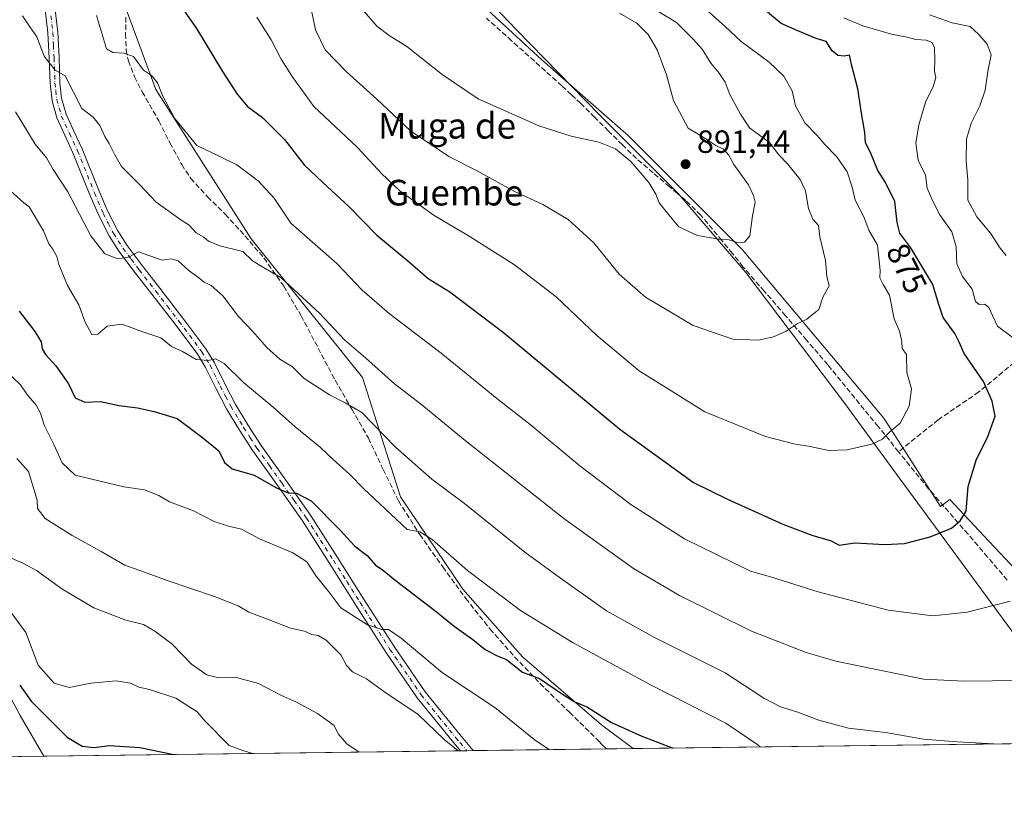
# Model space of a CAD drawing. Units: metres. Extents: x 586865 to 590321, y 4738233 to 4740590.
# Drawn here: x 587814 to 588121, y 4738233 to 4738474 of the extents above; entities that cross this region are included whole.
import ezdxf
from ezdxf.enums import TextEntityAlignment as Align

# ---------------------------------------------------------------- set-up
doc = ezdxf.new("R2010")
doc.units = ezdxf.units.M
doc.header["$MEASUREMENT"] = 0
doc.linetypes.add('DGN Style 3', pattern=[2.307223458686699, 1.648016756204785, -0.6592067024819142])
doc.linetypes.add('DGN Style 4', pattern=[2.6384748266838614, 1.318413404963828, -0.6592067024819142, 0.001648016756204785, -0.6592067024819142])
for name, color, linetype, lineweight in [('Comarca CxS', 21, 'Continuous', 0), ('Comunidad Autónoma CxS', 142, 'Continuous', 0), ('Curva de nivel maestra', 30, 'Continuous', 30), ('Curva de nivel normal', 30, 'Continuous', 0), ('Entidad de ámbito territorial', 7, 'Continuous', 0), ('Entidad de ámbito territorial CxS', 92, 'Continuous', 0), ('Matorral CxS', 135, 'Continuous', 0), ('Municipio CxS', 4, 'Continuous', 0), ('Pastizal CxS', 92, 'Continuous', 0), ('Pista no pavimentada Cxs', 111, 'Continuous', 0), ('Pista no pavimentada eje', 91, 'DGN Style 4', 0), ('Provincia CxS', 1, 'Continuous', 0), ('Punto de cota en terreno', 7, 'Continuous', 0), ('Rótulo de curva de nivel directora', 7, 'Continuous', 0), ('Rótulo de punto de cota en terreno', 7, 'Continuous', 0), ('Senda', 7, 'DGN Style 3', 0), ('Suelo desnudo CxS', 253, 'Continuous', 0), ('Texto cartográfico', 7, 'Continuous', 0)]:
    doc.layers.add(name, color=color, linetype=linetype, lineweight=lineweight)
doc.styles.add('Style-Arial', font='txt')

# ---------------------------------------------------------------- blocks, each defined once
blk = doc.blocks.new('*U8')
at = {"layer": 'Matorral CxS', "color": 135, "linetype": 'Continuous', "lineweight": 0}
blk.add_polyline3d([(589144.5811999999, 4738261.4231, 621.7498999999953), (588314.5811999999, 4738250.7696, 821.0270000000019), (588311.3388999999, 4738255.785900001, 822.772100000002), (588270.2087000003, 4738288.8979, 837.385500000004), (588212.0972999996, 4738318.753699999, 853.4046999999991), (588193.7966999998, 4738324.7675, 857.4765000000043), (588176.3517000005, 4738330.5001, 861.545100000003), (588161.3256999999, 4738325.990499999, 864.282800000001), (588155.3151000004, 4738300.432499999, 865.8868999999978), (588147.8021, 4738292.915899999, 867.8678000000073), (588135.2499000002, 4738296.056500001, 869.936600000001), (588129.7703, 4738297.4275, 870.6193000000059), (588114.9249, 4738313.155300001, 874.147100000002), (588104.2269000001, 4738324.488700001, 875.9624999999943), (588101.3870999999, 4738322.3749, 876.1486000000004), (588083.7171, 4738349.941500001, 880.6232000000019), (588039.6765000002, 4738402.453500001, 889.6435000000056), (588004.1048999997, 4738438.0261, 891.0280999999959), (587977.0028999997, 4738461.7413, 893.0708000000013), (587943.1253000004, 4738493.079299999, 894.6015999999945)], dxfattribs=at)
blk = doc.blocks.new('*U9')
at = {"layer": 'Matorral CxS', "color": 135, "linetype": 'Continuous', "lineweight": 0}
blk.add_polyline3d([(587845.7253000002, 4738482.070499999, 871.8601999999955), (587856.7351000002, 4738452.426899999, 869.9477000000044), (587886.3775000004, 4738405.843900001, 866.0893999999971), (587921.1019000001, 4738362.648499999, 863.482799999998), (587932.9584999997, 4738325.382300001, 856.9572000000045), (587952.4380999999, 4738296.5855, 853.3521999999939), (587971.0705000004, 4738275.4113, 851.6263000000035), (587995.6319000004, 4738254.2369, 849.7268000000041), (588005.5437000003, 4738246.8029, 849.3151000000071), (587789.6387999998, 4738244.0316, 804.247000000003)], dxfattribs=at)
blk = doc.blocks.new('5PATER')
at = {"layer": 'Suelo desnudo CxS', "linetype": 'Continuous', "lineweight": 0}
h = blk.add_hatch(color=51, dxfattribs=at)
edge = h.paths.add_edge_path()
edge.add_ellipse((0, 0), major_axis=(-0.1095731443231308, -0.1110710700762829), ratio=0.9994222409660322, start_angle=0, end_angle=360)

msp = doc.modelspace()

# ---------------------------------------------------------------- linework, layer by layer
at = {"layer": 'Comarca CxS', "color": 21, "linetype": 'Continuous', "lineweight": 0, "flags": 128}
msp.add_lwpolyline([(590160.4868587529, 4738274.462929486), (588145.8033500175, 4738248.60318342), (587475.5311218632, 4738239.999812448), (586894.3500006594, 4738232.539982582), (586865.2000006582, 4740545.899982558), (587029.8619866087, 4740548.014702273), (587923.4799760426, 4740559.491252664), (587949.9009999996, 4740519.704), (587973.9840000002, 4740487.222), (587994.1839999994, 4740459.978), (588028.5020000008, 4740420.065999999), (588077.5229999993, 4740384.063999999), (588068.7339999994, 4739981.227999999), (588196.4920000003, 4739973.762999999), (588264.1149999998, 4739970.723), (588310.5240000001, 4739990.757999999), (588350.9940000003, 4739956.405999999)], dxfattribs=at)
at = {"layer": 'Comunidad Autónoma CxS', "color": 142, "linetype": 'Continuous', "lineweight": 0, "flags": 128}
msp.add_lwpolyline([(587475.5311218632, 4738239.999812448), (586894.3500006594, 4738232.539982582), (586865.2000006582, 4740545.899982558), (587029.8619866087, 4740548.014702273), (587923.4799760426, 4740559.491252664), (590271.7800006861, 4740589.649982557), (590290.2788675796, 4739175.883094318), (590292.1613916049, 4739032.012113093), (590302.0500006849, 4738276.279982579), (590160.4868587529, 4738274.462929486), (588145.8033500175, 4738248.60318342)], close=True, dxfattribs=at)
at = {"layer": 'Curva de nivel maestra', "color": 30, "linetype": 'Continuous', "lineweight": 30, "flags": 128}
for points, elevation in [([(587859.9900000002, 4738485.0101), (587869.3300000001, 4738471.4901), (587877.5199999996, 4738458.100099999), (587882, 4738451.020099999), (587885.2999999998, 4738447.120100001), (587889.9699999997, 4738443.690099999), (587896.8200000003, 4738436.890100001), (587902.9699999997, 4738428.970100001), (587908.7800000003, 4738423.460100001), (587917.0099999999, 4738415.840100001), (587925.5700000003, 4738406.970100001), (587935.8499999996, 4738398.460100001), (587941.6500000004, 4738393.450099999), (587948.3499999996, 4738389.3201), (587965.0899999999, 4738376.6501), (588001.3300000001, 4738346.440099999), (588024.3300000001, 4738329.800100001), (588034.9000000004, 4738324.600099999), (588052.1799999997, 4738316.880100001), (588061.2300000004, 4738313.4101), (588067.3099999996, 4738311.610099999), (588069.75, 4738310.2401), (588074.6299999999, 4738310.9901), (588083.9900000002, 4738310.5101), (588090.1699999999, 4738310.800100001), (588098.1200000001, 4738312.870100001), (588104.7800000003, 4738315.5801), (588107.4800000004, 4738317.860099999), (588109.3600000005, 4738320.860099999), (588109.9500000002, 4738328.550100001), (588112.5999999996, 4738337.1601), (588116.0099999999, 4738343.9301), (588118.4400000004, 4738350.520099999), (588117.4500000002, 4738355.170100001), (588114.8200000003, 4738361.380100001), (588108.7400000002, 4738370.110099999), (588107.1900000004, 4738373.6801), (588105.8700000001, 4738376.360099999), (588102.2400000002, 4738381.360099999), (588100.7800000003, 4738385.690099999), (588099, 4738391.620100001), (588092.0800000001, 4738403.0601), (588088.6600000003, 4738407.6801), (588087.8300000001, 4738410.940099999), (588087.1600000003, 4738417.5101), (588084.2100000001, 4738423.4901), (588081.7999999998, 4738427.170100001), (588079.4900000002, 4738432.800100001), (588078.0099999999, 4738435.8201), (588077.7400000002, 4738439.050100001), (588076.7199999997, 4738445.090100001), (588075.6399999997, 4738452.6601), (588073.6200000001, 4738460.3101), (588072.9500000002, 4738463.140100001), (588071.3200000003, 4738462.890100001), (588069.3700000001, 4738463.120100001), (588067.6200000001, 4738464.530099999), (588065.7100000001, 4738467.4101), (588062.6200000001, 4738468.350099999), (588056.8700000001, 4738470.7401), (588051.6799999997, 4738473.050100001), (588047.3799999999, 4738476.5801)], 875), ([(587814.0800000001, 4738383.340100001), (587818.9500000002, 4738376.9801), (587820.9400000004, 4738373.7301), (587821.2199999997, 4738371.600099999), (587822.2599999999, 4738369.800100001), (587825.5099999999, 4738366.2601), (587829.4100000003, 4738360.620100001), (587831.5199999996, 4738356.210100001), (587834.5700000003, 4738354.920100001), (587839.4600000001, 4738355.120100001), (587845.25, 4738353.880100001), (587851.0099999999, 4738353.1601), (587856.1299999999, 4738351.950099999), (587863.3200000003, 4738349.790100001), (587870.7800000003, 4738344.210100001), (587876.29, 4738339.690099999), (587878.0999999996, 4738336.0801), (587880.4400000004, 4738334.110099999), (587887.2999999998, 4738332.1501), (587894.3200000003, 4738328.200099999), (587897.9400000004, 4738326.630100001), (587900.5099999999, 4738326.540100001), (587905.0899999999, 4738324.090100001), (587914.0099999999, 4738315.0801), (587918.75, 4738309.960100001), (587922.5800000001, 4738307.0701), (587925.1699999999, 4738304.0701), (587927.3099999996, 4738302.6601), (587931.7800000003, 4738299.020099999), (587943.7300000004, 4738289.920100001), (587949.6799999997, 4738285.050100001), (587955.5300000003, 4738280.9001), (587959.3899999997, 4738277.7601), (587962.8899999997, 4738275.890100001), (587966.0700000003, 4738274.640100001), (587970.9900000002, 4738270.6601), (587976.3200000003, 4738268.700099999), (587983.4500000002, 4738263.8201), (587987.1399999997, 4738261.520099999), (587991.2599999999, 4738259.7501), (587998.79, 4738254.960100001), (588008.2300000004, 4738250.700099999), (588018.0497000003, 4738246.9636)], 850), ([(587814.2300000004, 4738266.590100001), (587817.8600000005, 4738261.5601), (587829.0300000003, 4738250.380100001), (587833.7199999997, 4738247.600099999), (587837.4100000003, 4738247.1501), (587842.25, 4738247.8101), (587851.6799999997, 4738247.100099999), (587862.3304000003, 4738244.9648)], 825), ([(588018.0497000003, 4738246.9636), (588018.0502000004, 4738246.963400001)], 850), ([(587862.3304000003, 4738244.9648), (587862.3311999999, 4738244.964600001)], 825)]:
    msp.add_lwpolyline(points, dxfattribs=dict(at, elevation=elevation))
at = {"layer": 'Curva de nivel normal', "color": 30, "linetype": 'Continuous', "lineweight": 0, "flags": 128}
for points, elevation in [([(587904.1299999999, 4738482.790100001), (587906.4699999997, 4738471.120100001), (587909.5099999999, 4738464.8201), (587915.9900000002, 4738458.120100001), (587925.6399999997, 4738449.4101), (587936.0800000001, 4738439.550100001), (587948.0499999998, 4738431.5701), (587956.8700000001, 4738427.0801), (587968.3700000001, 4738420.7601), (587977.3200000003, 4738416.610099999), (587985.29, 4738411.880100001), (587993.2400000002, 4738404.6501), (588001.1600000003, 4738394.8301), (588009.3600000005, 4738387.690099999), (588024.2800000003, 4738378.850099999), (588036.6399999997, 4738374.530099999), (588044.6500000004, 4738374.220100001), (588049.3200000003, 4738375.3201), (588053.2300000004, 4738377.090100001), (588056.6200000001, 4738379.340100001), (588059.7300000004, 4738380.8101), (588063.4600000001, 4738383.800100001), (588064.6799999997, 4738387.700099999), (588066.6100000005, 4738391.190099999), (588065.9100000003, 4738394.270099999), (588065.5199999996, 4738399.140100001), (588063.7800000003, 4738406.4801), (588063.3099999996, 4738410.020099999), (588061.5899999999, 4738411.960100001), (588060.2400000002, 4738415.290100001), (588059.2300000004, 4738420.840100001), (588057.5899999999, 4738424.420100001), (588053.7000000002, 4738429.300100001), (588050.9100000003, 4738432.110099999), (588048.0800000001, 4738435.950099999), (588041.8399999999, 4738440.5601), (588039.0099999999, 4738444.7601), (588035.7199999997, 4738450.9001), (588034.1699999999, 4738454.710100001), (588032.3499999996, 4738457.600099999), (588029.79, 4738460.690099999), (588027.0599999996, 4738465.020099999), (588024.3200000003, 4738468.030099999), (588019.0800000001, 4738473.360099999), (588011.3399999999, 4738478.020099999)], 885), ([(587888.2000000002, 4738475.0001), (587892.6299999999, 4738468.0101), (587895.7599999999, 4738461.950099999), (587899.2000000002, 4738456.5001), (587905.9299999997, 4738447.210100001), (587919.4199999999, 4738434.4801), (587927.0199999996, 4738426.300100001), (587932.7800000003, 4738420.880100001), (587943.4299999997, 4738413.140100001), (587954.3600000005, 4738406.720100001), (587968.54, 4738397.720100001), (587981.5, 4738387.770099999), (587994.1500000004, 4738375.6601), (588007.3600000005, 4738364.720100001), (588027.8899999997, 4738351.920100001), (588046.79, 4738344.1601), (588056.0800000001, 4738341.770099999), (588060.2400000002, 4738341.220100001), (588066.5099999999, 4738339.860099999), (588072.2800000003, 4738340.040100001), (588079.9900000002, 4738341.800100001), (588083.3200000003, 4738343.360099999), (588085.5800000001, 4738345.600099999), (588088.7999999998, 4738348.360099999), (588091.6200000001, 4738353.620100001), (588092.3200000003, 4738359.0801), (588090.9199999999, 4738364.1501), (588090.7599999999, 4738369.7401), (588089.4400000004, 4738371.640100001), (588089.29, 4738373.890100001), (588088.6299999999, 4738377.0601), (588086.9600000001, 4738380.950099999), (588085.4400000004, 4738388.340100001), (588083.4400000004, 4738391.620100001), (588082.4400000004, 4738393.670100001), (588082.5800000001, 4738396.020099999), (588081.75, 4738403.880100001), (588079.0499999998, 4738408.5601), (588077.4100000003, 4738412.780099999), (588074.7100000001, 4738417.960100001), (588073.79, 4738422.020099999), (588072.2400000002, 4738426.8201), (588069.04, 4738431.5101), (588065.2599999999, 4738435.360099999), (588062.8700000001, 4738438.100099999), (588059.04, 4738442.040100001), (588056.1699999999, 4738447.4001), (588055.1100000005, 4738452.0801), (588052.54, 4738456.6501), (588047.9400000004, 4738461.0001), (588039.2300000004, 4738467.4001), (588034.2300000004, 4738472.1601), (588028.3499999996, 4738477.3101)], 880), ([(587921.0800000001, 4738477.4801), (587925.6299999999, 4738472.2501), (587929.4100000003, 4738469.290100001), (587935, 4738465.920100001), (587946, 4738457.130100001), (587957.1799999997, 4738449.540100001), (587976.1500000004, 4738441.090100001), (587986.2199999997, 4738437.9301), (587994.8600000005, 4738436.0701), (587999.9800000004, 4738434.0101), (588004.8300000001, 4738430.0101), (588010.4199999999, 4738423.460100001), (588012.6100000005, 4738419.800100001), (588013.6699999999, 4738417.120100001), (588016.6200000001, 4738413.3201), (588019.8099999996, 4738409.6601), (588025.5999999996, 4738406.880100001), (588032.2100000001, 4738405.7401), (588035.4199999999, 4738405.540100001), (588038, 4738404.7301), (588040.2400000002, 4738404.8101), (588041.8799999999, 4738406.850099999), (588042.7000000002, 4738413.020099999), (588043.5800000001, 4738417.290100001), (588043.0499999998, 4738419.4301), (588041.5199999996, 4738422.720100001), (588036.9500000002, 4738429.110099999), (588035.3200000003, 4738432.020099999), (588033.7000000002, 4738433.9001), (588031.3300000001, 4738435.040100001), (588028.2300000004, 4738437.100099999), (588022.7199999997, 4738440.390100001), (588018.1600000003, 4738449.040100001), (588015.9400000004, 4738457.020099999), (588012.9800000004, 4738464.850099999), (588010.1799999997, 4738469.610099999), (588006.6299999999, 4738473.1501), (588001.3200000003, 4738476.340100001)], 890), ([(588121.8899999997, 4738400.720100001), (588119.9500000002, 4738402.9901), (588116.9500000002, 4738407.670100001), (588112.6799999997, 4738412.720100001), (588109.9199999999, 4738417.960100001), (588109.9100000003, 4738424.280099999), (588109.3300000001, 4738430.030099999), (588109.4600000001, 4738436.950099999), (588110.9299999997, 4738442.0101), (588113.6699999999, 4738447.380100001), (588115.3399999999, 4738452.2601), (588116.1500000004, 4738458.120100001), (588117.1299999999, 4738463.270099999), (588115.9400000004, 4738466.620100001), (588113.3200000003, 4738469.640100001), (588110.6200000001, 4738472.090100001), (588105.0499999998, 4738473.2501), (588097.9100000003, 4738475.800100001)], 865), ([(587815.1200000001, 4738475.460100001), (587817.3600000005, 4738472.050100001), (587819.5700000003, 4738468.920100001), (587821.9000000004, 4738462.920100001), (587825.3300000001, 4738458.520099999), (587828.3700000001, 4738456.690099999), (587833.6100000005, 4738446.590100001), (587837.0899999999, 4738443.850099999), (587839.2199999997, 4738441.2401), (587840.7699999996, 4738437.790100001), (587842.1200000001, 4738435.670100001), (587843.9100000003, 4738432.040100001), (587845.9299999997, 4738428.4801), (587851.6799999997, 4738422.710100001), (587856.8200000003, 4738417.360099999), (587864.4699999997, 4738411.8201), (587867.1100000005, 4738410.140100001), (587869.2300000004, 4738407.720100001), (587871.6600000003, 4738406.350099999), (587873.0999999996, 4738405.120100001), (587876.5899999999, 4738403.710100001), (587883.8399999999, 4738401.9001), (587886.8499999996, 4738398.970100001), (587890.2199999997, 4738396.9101), (587895.7199999997, 4738393.7401), (587907.7400000002, 4738382.7301), (587915.4699999997, 4738374.350099999), (587922.0199999996, 4738368.7401), (587931.0700000003, 4738360.670100001), (587939.6200000001, 4738354.040100001), (587952.6399999997, 4738343.340100001), (587983.9000000004, 4738318.600099999), (588005.6799999997, 4738303.0001), (588020.0199999996, 4738294.550100001), (588042.4600000001, 4738283.4301), (588059.4600000001, 4738276.8201), (588068.7800000003, 4738274.0601), (588096.0999999996, 4738268.450099999), (588108.79, 4738267.8201), (588126.3700000001, 4738268.0701)], 865), ([(587838.1399999997, 4738475.590100001), (587841.3300000001, 4738465.200099999), (587843.3099999996, 4738463.970100001), (587846.6799999997, 4738463.8201), (587849.6900000004, 4738462.770099999), (587852.8700000001, 4738458.470100001), (587855.2999999998, 4738456.840100001), (587857.1799999997, 4738454.590100001), (587858.8200000003, 4738450.380100001), (587862.5499999998, 4738443.5601), (587869.4199999999, 4738435.0101), (587876.6399999997, 4738431.5601), (587881.9199999999, 4738428.9301), (587888.6399999997, 4738423.960100001), (587893.5899999999, 4738418.530099999), (587898.8099999996, 4738410.7601), (587913.0999999996, 4738398.220100001), (587921.0300000003, 4738389.8201), (587929.4500000002, 4738382.5801), (587945.6900000004, 4738370.220100001), (587963.0099999999, 4738356.050100001), (587973.3899999997, 4738347.9001), (587988.8799999999, 4738335.0001), (588004.8200000003, 4738322.960100001), (588021.5599999996, 4738312.280099999), (588042.1500000004, 4738302.210100001), (588048.3200000003, 4738300.4101), (588063.2199999997, 4738295.6801), (588085.0099999999, 4738289.960100001), (588098.9400000004, 4738288.200099999), (588109.7000000002, 4738289.4001), (588123.1200000001, 4738292.8301)], 870), ([(588123.7599999999, 4738375.170100001), (588119.1500000004, 4738378.6601), (588117.5499999998, 4738381.920100001), (588116.4400000004, 4738384.470100001), (588115.2000000002, 4738385.4901), (588113.4600000001, 4738385.350099999), (588112.2800000003, 4738386.370100001), (588111.2599999999, 4738390.1601), (588108.2199999997, 4738394.120100001), (588106.5, 4738398.100099999), (588106.2100000001, 4738403.360099999), (588104.8499999996, 4738408.020099999), (588101.1600000003, 4738413.340100001), (588099.0199999996, 4738417.620100001), (588097.2400000002, 4738421.670100001), (588096.6500000004, 4738425.790100001), (588094.4000000004, 4738430.440099999), (588093.6500000004, 4738435.6801), (588094.6299999999, 4738441.4301), (588096.79, 4738448.8101), (588099.04, 4738453.290100001), (588099.9000000004, 4738456.220100001), (588099.4800000004, 4738458.1601), (588099.6299999999, 4738461.720100001), (588099.4800000004, 4738465.440099999), (588098.7400000002, 4738467.1501), (588096.9199999999, 4738467.840100001), (588093.6500000004, 4738468.0601), (588090.9900000002, 4738468.840100001), (588086.1100000005, 4738469.7601), (588077.1500000004, 4738472.340100001), (588071.2000000002, 4738474.800100001)], 870), ([(587812.9000000004, 4738445.520099999), (587819.0700000003, 4738435.420100001), (587822.54, 4738431.120100001), (587824.6200000001, 4738427.4901), (587829.25, 4738420.5701), (587836.4100000003, 4738406.7601), (587840.79, 4738401.2301), (587844.79, 4738399.620100001), (587848.1500000004, 4738400.1801), (587851.3300000001, 4738401.790100001), (587858.6600000003, 4738399.190099999), (587861.3300000001, 4738399.630100001), (587863.6399999997, 4738399.020099999), (587867.0700000003, 4738395.9301), (587870.0499999998, 4738393.7301), (587871.79, 4738392.3101), (587873.8200000003, 4738391.4001), (587877.5599999996, 4738388.110099999), (587882.4299999997, 4738381.670100001), (587886.9500000002, 4738376.970100001), (587891.2699999996, 4738371.9901), (587895.3300000001, 4738368.340100001), (587899.2800000003, 4738365.970100001), (587902.9400000004, 4738362.290100001), (587910.8099999996, 4738357.170100001), (587915.7199999997, 4738354.7501), (587920.9199999999, 4738351.7301), (587931.4400000004, 4738340.860099999), (587942.7000000002, 4738330.880100001), (587952.9800000004, 4738323.270099999), (587971.7599999999, 4738308.120100001), (587982.9100000003, 4738299.950099999), (587997.2599999999, 4738289.800100001), (588012.1399999997, 4738281.5001), (588034.2699999996, 4738270.440099999), (588046.2999999998, 4738262.5701), (588051.4500000002, 4738259.800100001), (588056.5300000003, 4738258.300100001), (588063.4400000004, 4738255.690099999), (588072.7300000004, 4738253.1601), (588084.2300000004, 4738251.860099999), (588096.0899999999, 4738249.7501), (588106.5599999996, 4738248.9001), (588117.9521000005, 4738248.2457)], 860), ([(587810.3700000001, 4738421.770099999), (587815.4699999997, 4738417.130100001), (587817.2199999997, 4738415.8301), (587821.6600000003, 4738408.350099999), (587823.3099999996, 4738404.3201), (587824.5800000001, 4738402.610099999), (587825.8200000003, 4738400.350099999), (587826.4600000001, 4738397.8301), (587829.0999999996, 4738391.280099999), (587832.6900000004, 4738385.300100001), (587834.5999999996, 4738379.850099999), (587836.6900000004, 4738376.0601), (587838.5499999998, 4738376.1601), (587841.54, 4738378.590100001), (587846.04, 4738379.280099999), (587852.2999999998, 4738376.9901), (587858.2599999999, 4738374.9801), (587861.5199999996, 4738372.300100001), (587864.9800000004, 4738370.700099999), (587869.2199999997, 4738368.2501), (587872.9900000002, 4738367.870100001), (587875.3300000001, 4738368.460100001), (587877.9500000002, 4738366.950099999), (587883.9699999997, 4738361.030099999), (587893.2999999998, 4738353.3201), (587900.0999999996, 4738347.1801), (587907.9500000002, 4738340.870100001), (587911.9500000002, 4738337.030099999), (587917.0899999999, 4738332.450099999), (587921.5199999996, 4738327.880100001), (587935.0999999996, 4738315.220100001), (587938.9900000002, 4738314.450099999), (587942.8399999999, 4738312.050100001), (587953.8200000003, 4738302.380100001), (587970.4000000004, 4738289.890100001), (587986.79, 4738279.770099999), (588011.1799999997, 4738266.5601), (588034.4100000003, 4738254.710100001), (588044.3700000001, 4738248.020099999), (588045.1664000005, 4738247.3115)], 855), ([(587810.0099999999, 4738364.630100001), (587814.4600000001, 4738360.290100001), (587816.4500000002, 4738357.370100001), (587819.3399999999, 4738354.020099999), (587820.7400000002, 4738351.440099999), (587821.8799999999, 4738347.6801), (587824.8300000001, 4738341.6501), (587827.4500000002, 4738335.960100001), (587831.5, 4738332.100099999), (587846.6600000003, 4738328.5001), (587853.1399999997, 4738327.5801), (587857.5999999996, 4738325.780099999), (587860.9100000003, 4738323.800100001), (587868.4100000003, 4738321.030099999), (587874.9199999999, 4738317.710100001), (587879.3399999999, 4738316.200099999), (587883.3600000005, 4738315.280099999), (587889, 4738312.3101), (587899.4000000004, 4738307.920100001), (587903.7699999996, 4738305.100099999), (587906.6299999999, 4738300.620100001), (587910.5800000001, 4738295.7501), (587914.3899999997, 4738290.780099999), (587922.7100000001, 4738285.4301), (587927.1200000001, 4738283.9801), (587929.2800000003, 4738284.0101), (587933.1500000004, 4738281.2601), (587946.0300000003, 4738270.4001), (587962.3899999997, 4738259.5801), (587974.6699999999, 4738249.690099999), (587979.3897000002, 4738246.4672)], 845), ([(587813.2999999998, 4738337.3301), (587816.9400000004, 4738333.300100001), (587819.6299999999, 4738324.3101), (587819.7400000002, 4738321.700099999), (587822.2199999997, 4738318.5601), (587830.6100000005, 4738313.300100001), (587839.6299999999, 4738308.3201), (587846.9699999997, 4738304.0001), (587853.2000000002, 4738301.890100001), (587860.2199999997, 4738299.2301), (587874.9699999997, 4738294.270099999), (587882.3300000001, 4738291.340100001), (587885.6399999997, 4738289.3301), (587891.5, 4738287.200099999), (587898.6500000004, 4738284.340100001), (587903.04, 4738283.4801), (587905.3399999999, 4738282.440099999), (587907.2800000003, 4738282.0801), (587909.8200000003, 4738280.600099999), (587914.4100000003, 4738276.100099999), (587916.1600000003, 4738272.690099999), (587917.9900000002, 4738270.710100001), (587922.3499999996, 4738268.550100001), (587928.0499999998, 4738264.4101), (587938.4600000001, 4738257.4801), (587946.6200000001, 4738249.6501), (587950.9387999997, 4738246.102)], 840), ([(587811.9100000003, 4738306.120100001), (587815.2300000004, 4738304.6601), (587819.4900000002, 4738302.360099999), (587827.3399999999, 4738296.700099999), (587837.3899999997, 4738290.690099999), (587847.3499999996, 4738286.860099999), (587852.8200000003, 4738285.5701), (587856.3700000001, 4738283.440099999), (587861.7800000003, 4738279.4001), (587867.7999999998, 4738273.1601), (587872.5800000001, 4738269.790100001), (587875.9100000003, 4738269.0001), (587881.4100000003, 4738269.050100001), (587888.75, 4738267.170100001), (587895.6699999999, 4738263.460100001), (587900.3300000001, 4738261.370100001), (587907.0999999996, 4738257.800100001), (587912.3099999996, 4738254.0101), (587913.5199999996, 4738251.420100001), (587916.29, 4738248.3301), (587920.0686999997, 4738245.705800001)], 835), ([(587810.4299999997, 4738290.840100001), (587816.1500000004, 4738283.0601), (587820, 4738272.840100001), (587824.9500000002, 4738267.220100001), (587829.7000000002, 4738265.920100001), (587836.4100000003, 4738267.2601), (587844.3399999999, 4738267.970100001), (587848.7699999996, 4738267.1801), (587851.3600000005, 4738265.9901), (587854.6699999999, 4738265.2401), (587862.9000000004, 4738262.5001), (587869.5999999996, 4738258.2401), (587872.04, 4738255.390100001), (587879.5700000003, 4738247.7501), (587883.8099999996, 4738246.190099999), (587886.8749000002, 4738245.279899999)], 830.0000000000001), ([(587810.5800000001, 4738264.280099999), (587814.4100000003, 4738257.110099999), (587821.8054000001, 4738244.444499999)], 820)]:
    msp.add_lwpolyline(points, dxfattribs=dict(at, elevation=elevation))
at = {"layer": 'Entidad de ámbito territorial', "color": 7, "linetype": 'Continuous', "lineweight": 0, "flags": 128}
msp.add_lwpolyline([(588145.8033500181, 4738248.60318342), (588126.1340000016, 4738280.141000002), (588095.7360000008, 4738321.364000003), (588088.7960000006, 4738330.885), (588071.564000002, 4738354.525000001), (588040.6699999999, 4738395.352000001), (588019.5630000016, 4738419.971999999), (587995.1520000002, 4738444.489999999), (587969.1509999996, 4738471.119000004), (587946.0190000001, 4738495.422999999)], dxfattribs=at)
msp.add_lwpolyline([(588145.8033500181, 4738248.60318342), (588126.1340000016, 4738280.141000002), (588095.7360000008, 4738321.364000003), (588088.7960000006, 4738330.885), (588071.564000002, 4738354.525000001), (588040.6699999999, 4738395.352000001), (588019.5630000016, 4738419.971999999), (587995.1520000002, 4738444.489999999), (587969.1509999996, 4738471.119000004), (587946.0190000001, 4738495.422999999)], dxfattribs=at)
at = {"layer": 'Entidad de ámbito territorial CxS', "color": 92, "linetype": 'Continuous', "lineweight": 0, "flags": 128}
for points in [[(587946.0189999996, 4738495.422999999), (587969.150999999, 4738471.119000002), (587995.1519999997, 4738444.49), (588019.5630000011, 4738419.971999999), (588040.6699999993, 4738395.352), (588071.5640000014, 4738354.525), (588088.7959999999, 4738330.884999999), (588095.7360000003, 4738321.364000001), (588126.1339999988, 4738280.141000001), (588145.8033500175, 4738248.60318342), (587475.5311218632, 4738239.999812448)], [(590160.4868587529, 4738274.462929486), (588145.8033500175, 4738248.60318342), (588126.1339999988, 4738280.141000001), (588095.7360000003, 4738321.364000001), (588088.7959999999, 4738330.884999999), (588071.5640000014, 4738354.525), (588040.6699999993, 4738395.352), (588019.5630000011, 4738419.971999999), (587995.1519999997, 4738444.49), (587969.150999999, 4738471.119000002), (587946.0189999996, 4738495.422999999)]]:
    msp.add_lwpolyline(points, dxfattribs=at)
at = {"layer": 'Matorral CxS', "color": 135, "linetype": 'Continuous', "lineweight": 0, "extrusion": (-0.2178960152065993, -0.002796598885879883, 0.9759679838968884), "elevation": -140543.0687309007, "flags": 128}
msp.add_lwpolyline([(-4730310.425634542, 633304.8286251184), (-4730310.425634542, 633138.7938294113)], dxfattribs=at)
at = {"layer": 'Matorral CxS', "color": 135, "linetype": 'Continuous', "lineweight": 0, "extrusion": (-0.1092122970144491, -0.001409966646464751, 0.9940174476209578), "elevation": -70056.92101096147, "flags": 128}
msp.add_lwpolyline([(-4730261.266438404, 645280.6031781316), (-4730261.266438404, 645278.5925831054)], dxfattribs=at)
at = {"layer": 'Matorral CxS', "color": 135, "linetype": 'Continuous', "lineweight": 0, "extrusion": (-0.06328143980644478, -0.0008134105004842208, 0.9979953896383396), "elevation": -40221.73111536657, "flags": 128}
msp.add_lwpolyline([(-4730297.907768684, 647559.4094477997), (-4730297.907768684, 647557.405866234)], dxfattribs=at)
at = {"layer": 'Matorral CxS', "color": 135, "linetype": 'Continuous', "lineweight": 0, "extrusion": (-0.175423426047271, -0.002251459326622377, 0.9844905040297435), "elevation": -112981.4314335946, "flags": 128}
msp.add_lwpolyline([(-4730310.509686181, 638843.392883467), (-4730310.509686181, 638801.1824995276)], dxfattribs=at)
at = {"layer": 'Matorral CxS', "color": 135, "linetype": 'Continuous', "lineweight": 0, "extrusion": (-0.1350901037825396, -0.001733380947759215, 0.990831801695178), "elevation": -86805.38833173049, "flags": 128}
msp.add_lwpolyline([(-4730312.541987945, 642916.8566407805), (-4730312.541987946, 642908.4555325916)], dxfattribs=at)
at = {"layer": 'Matorral CxS', "color": 135, "linetype": 'Continuous', "lineweight": 0}
for points in [[(587893.4930999996, 4738602.212900001, 876.296100000007), (587905.8608999997, 4738573.5407, 878.6275000000023), (587916.0236999998, 4738544.743899999, 883.5598000000028), (587924.4927000003, 4738517.6413, 889.1573000000062), (587943.1253000004, 4738493.079299999, 894.6015999999945), (587977.0028999997, 4738461.7413, 893.0708000000013), (588004.1048999997, 4738438.0261, 891.0280999999959), (588039.6765000002, 4738402.453500001, 889.6435000000056), (588083.7171, 4738349.941500001, 880.6232000000019), (588101.3870999999, 4738322.3749, 876.1486000000004), (588104.2269000001, 4738324.488700001, 875.9624999999943), (588114.9249, 4738313.155300001, 874.147100000002), (588129.7703, 4738297.4275, 870.6193000000059), (588135.2499000002, 4738296.056500001, 869.936600000001)], [(587846.8066999996, 4738534.081900001, 873.3125), (587845.7259000001, 4738516.795700001, 872.8531999999979), (587845.7253000002, 4738482.070499999, 871.8601999999955), (587856.7351000002, 4738452.426899999, 869.9477000000044), (587886.3775000004, 4738405.843900001, 866.0893999999971), (587921.1019000001, 4738362.648499999, 863.482799999998), (587932.9584999997, 4738325.382300001, 856.9572000000045), (587952.4380999999, 4738296.5855, 853.3521999999939), (587971.0705000004, 4738275.4113, 851.6263000000035), (587995.6319000004, 4738254.2369, 849.7268000000041), (588005.5434999998, 4738246.802999999, 849.3151000000071)]]:
    msp.add_polyline3d(points, dxfattribs=at)
at = {"layer": 'Municipio CxS', "color": 4, "linetype": 'Continuous', "lineweight": 0, "flags": 128}
msp.add_lwpolyline([(590160.4868587529, 4738274.462929486), (588145.8033500175, 4738248.60318342), (587475.5311218632, 4738239.999812448), (586894.3500006594, 4738232.539982582), (586865.2000006582, 4740545.899982558), (587029.8619866087, 4740548.014702273), (587923.4799760426, 4740559.491252664), (587949.9009999996, 4740519.704), (587973.9840000002, 4740487.222), (587994.1839999994, 4740459.978), (588028.5020000008, 4740420.065999999), (588077.5229999993, 4740384.063999999), (588068.7339999994, 4739981.227999999), (588196.4920000003, 4739973.762999999), (588264.1149999998, 4739970.723), (588310.5240000001, 4739990.757999999), (588350.9940000003, 4739956.405999999)], dxfattribs=at)
at = {"layer": 'Pastizal CxS', "color": 92, "linetype": 'Continuous', "lineweight": 0, "extrusion": (-0.06730621490250432, -0.0008639414384126096, 0.9977319915892688), "elevation": -42822.60649333386, "flags": 128}
msp.add_lwpolyline([(-4730309.500896321, 647509.3345101359), (-4730309.500896321, 647357.9033176615)], dxfattribs=at)
at = {"layer": 'Pastizal CxS', "color": 92, "linetype": 'Continuous', "lineweight": 0}
for points in [[(587893.4930999996, 4738602.212900001, 876.296100000007), (587905.8608999997, 4738573.5407, 878.6275000000023), (587916.0236999998, 4738544.743899999, 883.5598000000028), (587924.4927000003, 4738517.6413, 889.1573000000062), (587943.1253000004, 4738493.079299999, 894.6015999999945), (587977.0028999997, 4738461.7413, 893.0708000000013), (588004.1048999997, 4738438.0261, 891.0280999999959), (588039.6765000002, 4738402.453500001, 889.6435000000056), (588083.7171, 4738349.941500001, 880.6232000000019), (588101.3870999999, 4738322.3749, 876.1486000000004), (588104.2269000001, 4738324.488700001, 875.9624999999943), (588114.9249, 4738313.155300001, 874.147100000002), (588129.7703, 4738297.4275, 870.6193000000059), (588135.2499000002, 4738296.056500001, 869.936600000001)], [(587846.8066999996, 4738534.081900001, 873.3125), (587845.7259000001, 4738516.795700001, 872.8531999999979), (587845.7253000002, 4738482.070499999, 871.8601999999955), (587856.7351000002, 4738452.426899999, 869.9477000000044), (587886.3775000004, 4738405.843900001, 866.0893999999971), (587921.1019000001, 4738362.648499999, 863.482799999998), (587932.9584999997, 4738325.382300001, 856.9572000000045), (587952.4380999999, 4738296.5855, 853.3521999999939), (587971.0705000004, 4738275.4113, 851.6263000000035), (587995.6319000004, 4738254.2369, 849.7268000000041), (588005.5434999998, 4738246.802999999, 849.3151000000071)], [(587943.1253000004, 4738493.079299999, 894.6015999999945), (587977.0028999997, 4738461.7413, 893.0708000000013), (588004.1048999997, 4738438.0261, 891.0280999999959), (588039.6765000002, 4738402.453500001, 889.6435000000056), (588083.7171, 4738349.941500001, 880.6232000000019), (588101.3870999999, 4738322.3749, 876.1486000000004), (588104.2269000001, 4738324.488700001, 875.9624999999943), (588114.9249, 4738313.155300001, 874.147100000002), (588129.7703, 4738297.4275, 870.6193000000059), (588135.2499000002, 4738296.056500001, 869.936600000001), (588138.7679000003, 4738283.877900001, 867.9866000000038), (588146.3903000001, 4738271.173699999, 865.2709999999934), (588161.7659, 4738248.8081, 859.0124999999971), (588005.5437000003, 4738246.8029, 849.3151000000071), (587995.6319000004, 4738254.2369, 849.7268000000041), (587971.0705000004, 4738275.4113, 851.6263000000035), (587952.4380999999, 4738296.5855, 853.3521999999939), (587932.9584999997, 4738325.382300001, 856.9572000000045), (587921.1019000001, 4738362.648499999, 863.482799999998), (587886.3775000004, 4738405.843900001, 866.0893999999971), (587856.7351000002, 4738452.426899999, 869.9477000000044), (587845.7253000002, 4738482.070499999, 871.8601999999955)]]:
    msp.add_polyline3d(points, dxfattribs=at)
at = {"layer": 'Pista no pavimentada Cxs', "color": 111, "linetype": 'Continuous', "lineweight": 0, "extrusion": (-0.06299875674668956, -0.0008147070077697526, 0.9980132729081629), "elevation": -40061.76302620055, "flags": 128}
msp.add_lwpolyline([(-4730247.128150809, 647940.1463810289), (-4730247.12815081, 647936.1402877336)], dxfattribs=at)
at = {"layer": 'Pista no pavimentada Cxs', "color": 111, "linetype": 'Continuous', "lineweight": 0}
for points in [[(587824.9001000002, 4738480.9101, 866.904999999999), (587826.1001000004, 4738470.360099999, 866.2390000000015), (587826.5000999998, 4738462.4301, 865.6919999999956), (587826.7801000001, 4738454.5801, 865.1649999999937), (587827.3000999996, 4738449.8201, 864.7427000000026), (587828.7401000002, 4738444.7301, 864.5801999999967), (587831.1300999997, 4738439.470100001, 864.272100000002), (587833.6901000004, 4738433.9801, 863.7136000000029), (587839.0100999996, 4738420.800100001, 862.5825000000042), (587841.7100999998, 4738414.4101, 861.8776999999973), (587844.8000999996, 4738408.370100001, 861.3426999999939), (587847.7100999998, 4738403.8201, 860.6432999999961), (587852.7100999998, 4738397.1601, 859.4982000000019), (587857.8901000004, 4738390.4801, 858.4272000000057), (587865.1201, 4738381.100099999, 856.8931000000011), (587872.2901, 4738371.530099999, 855.5351999999986), (587874.9301000005, 4738367.220100001, 855.2348000000056), (587878.1601, 4738360.630100001, 854.4480999999943), (587881.4001000002, 4738354.370100001, 853.7930000000052), (587885.3601000002, 4738347.850099999, 853.074099999998), (587889.5100999996, 4738341.4101, 852.3246999999974), (587897.2200999996, 4738330.600099999, 850.824299999993), (587904.9401000004, 4738319.600099999, 849.653999999995), (587913.3601000002, 4738306.390100001, 848.0659000000015), (587921.7001, 4738293.200099999, 846.4020000000019), (587930.9901000002, 4738278.620100001, 844.8993000000047), (587940.6901000004, 4738264.5001, 843.0576000000001), (587951.4401000004, 4738251.190099999, 841.3165000000008), (587955.6678999999, 4738246.162699999, 840.665599999993), (587951.6700999998, 4738246.110099999, 840.4130000000005), (587949.0500999996, 4738249.220100001, 840.9386999999989), (587938.2100999998, 4738262.6501, 842.4858999999997), (587928.4101, 4738276.920100001, 844.6952000000019), (587919.0900999998, 4738291.550100001, 846.2949999999984), (587910.7500999998, 4738304.7301, 847.7473999999929), (587902.3701, 4738317.880100001, 849.0083000000013), (587894.6901000004, 4738328.8101, 850.298299999995), (587886.9501, 4738339.670100001, 851.9707999999956), (587882.7401000002, 4738346.220100001, 852.7526999999973), (587878.7100999998, 4738352.860099999, 853.6217999999935), (587875.4001000002, 4738359.2401, 855.0194000000047), (587872.2200999996, 4738365.7301, 855.2220999999992), (587869.7301000003, 4738369.790100001, 855.6781999999948), (587862.6601, 4738379.2301, 856.8334999999934), (587855.4401000004, 4738388.590100001, 858.5011999999989), (587850.2500999998, 4738395.280099999, 859.4431999999942), (587845.1700999998, 4738402.0601, 860.5210999999982), (587842.1201, 4738406.8301, 861.0703000000068), (587838.9001000002, 4738413.110099999, 861.8508000000003), (587836.1501000002, 4738419.620100001, 862.3600000000006), (587830.8501000004, 4738432.7501, 863.448900000003), (587828.3201000001, 4738438.1801, 864.0375999999961), (587825.8300999999, 4738443.6601, 864.4731999999932), (587824.3300999999, 4738448.970100001, 864.9765000000043), (587823.6901000004, 4738454.4801, 865.4964000000037), (587823.4101, 4738462.300100001, 865.9217999999966), (587823.0100999996, 4738470.110099999, 866.3776000000071), (587820.6501000002, 4738491.020099999, 867.2817000000069)], [(587951.6700999998, 4738246.110900001, 840.4131999999954), (587949.0500999996, 4738249.220100001, 840.9386999999989), (587938.2100999998, 4738262.6501, 842.4858999999997), (587928.4101, 4738276.920100001, 844.6952000000019), (587919.0900999998, 4738291.550100001, 846.2949999999984), (587910.7500999998, 4738304.7301, 847.7473999999929), (587902.3701, 4738317.880100001, 849.0083000000013), (587894.6901000004, 4738328.8101, 850.298299999995), (587886.9501, 4738339.670100001, 851.9707999999956), (587882.7401000002, 4738346.220100001, 852.7526999999973), (587878.7100999998, 4738352.860099999, 853.6217999999935), (587875.4001000002, 4738359.2401, 855.0194000000047), (587872.2200999996, 4738365.7301, 855.2220999999992), (587869.7301000003, 4738369.790100001, 855.6781999999948), (587862.6601, 4738379.2301, 856.8334999999934), (587855.4401000004, 4738388.590100001, 858.5011999999989), (587850.2500999998, 4738395.280099999, 859.4431999999942), (587845.1700999998, 4738402.0601, 860.5210999999982), (587842.1201, 4738406.8301, 861.0703000000068), (587838.9001000002, 4738413.110099999, 861.8508000000003), (587836.1501000002, 4738419.620100001, 862.3600000000006), (587830.8501000004, 4738432.7501, 863.448900000003), (587828.3201000001, 4738438.1801, 864.0375999999961), (587825.8300999999, 4738443.6601, 864.4731999999932), (587824.3300999999, 4738448.970100001, 864.9765000000043), (587823.6901000004, 4738454.4801, 865.4964000000037), (587823.4101, 4738462.300100001, 865.9217999999966), (587823.0100999996, 4738470.110099999, 866.3776000000071), (587820.6501000002, 4738491.020099999, 867.2817000000069)], [(587824.9001000002, 4738480.9101, 866.904999999999), (587826.1001000004, 4738470.360099999, 866.2390000000015), (587826.5000999998, 4738462.4301, 865.6919999999956), (587826.7801000001, 4738454.5801, 865.1649999999937), (587827.3000999996, 4738449.8201, 864.7427000000026), (587828.7401000002, 4738444.7301, 864.5801999999967), (587831.1300999997, 4738439.470100001, 864.272100000002), (587833.6901000004, 4738433.9801, 863.7136000000029), (587839.0100999996, 4738420.800100001, 862.5825000000042), (587841.7100999998, 4738414.4101, 861.8776999999973), (587844.8000999996, 4738408.370100001, 861.3426999999939), (587847.7100999998, 4738403.8201, 860.6432999999961), (587852.7100999998, 4738397.1601, 859.4982000000019), (587857.8901000004, 4738390.4801, 858.4272000000057), (587865.1201, 4738381.100099999, 856.8931000000011), (587872.2901, 4738371.530099999, 855.5351999999986), (587874.9301000005, 4738367.220100001, 855.2348000000056), (587878.1601, 4738360.630100001, 854.4480999999943), (587881.4001000002, 4738354.370100001, 853.7930000000052), (587885.3601000002, 4738347.850099999, 853.074099999998), (587889.5100999996, 4738341.4101, 852.3246999999974), (587897.2200999996, 4738330.600099999, 850.824299999993), (587904.9401000004, 4738319.600099999, 849.653999999995), (587913.3601000002, 4738306.390100001, 848.0659000000015), (587921.7001, 4738293.200099999, 846.4020000000019), (587930.9901000002, 4738278.620100001, 844.8993000000047), (587940.6901000004, 4738264.5001, 843.0576000000001), (587951.4401000004, 4738251.190099999, 841.3165000000008), (587955.6678999999, 4738246.162599999, 840.665599999993)]]:
    msp.add_polyline3d(points, dxfattribs=at)
at = {"layer": 'Pista no pavimentada eje', "color": 91, "linetype": 'DGN Style 4', "lineweight": 0}
msp.add_polyline3d([(587823.9550999999, 4738475.5101, 866.6940000000033), (587824.5551000005, 4738470.235099999, 866.3083999999944), (587824.7550999997, 4738466.270099999, 866.0236000000004), (587824.9550999999, 4738462.3651, 865.8065999999964), (587825.2351000002, 4738454.530099999, 865.3303000000016), (587825.4951, 4738452.1501, 865.1307999999991), (587825.8151000004, 4738449.395099999, 864.8631000000023), (587827.2851, 4738444.1951, 864.3830000000017), (587829.7251000004, 4738438.825099999, 864.1359999999986), (587832.2701000003, 4738433.3651, 863.4878000000026), (587837.5800999999, 4738420.210100001, 862.3951999999991), (587840.3051000005, 4738413.7601, 861.8475000000036), (587841.8501000004, 4738410.7401, 861.4293999999937), (587843.4600999998, 4738407.600099999, 861.1610999999976), (587846.4401000004, 4738402.940099999, 860.524900000004), (587848.9801000003, 4738399.550100001, 860.0403999999982), (587851.4801000003, 4738396.220100001, 859.4728000000032), (587856.6651, 4738389.5351, 858.4116000000067), (587860.2751000002, 4738384.8551, 857.6110999999946), (587863.8901000004, 4738380.165100001, 856.8347999999969), (587871.0100999996, 4738370.6601, 855.5816999999952), (587873.5751, 4738366.475099999, 855.1687999999995), (587876.7801000001, 4738359.9351, 854.5467000000064), (587878.4001000002, 4738356.8051, 854.0598999999929), (587880.0551000005, 4738353.6151, 853.6943999999932), (587884.0500999996, 4738347.0351, 852.8984000000056), (587886.1250999998, 4738343.815099999, 852.4584999999934), (587888.2301000003, 4738340.540100001, 852.0838999999978), (587892.1001000004, 4738335.110099999, 851.3338999999978), (587895.9550999999, 4738329.7051, 850.5666999999958), (587899.7950999998, 4738324.2401, 849.9220999999961), (587903.6551000001, 4738318.7401, 849.2832999999956), (587912.0551000005, 4738305.5601, 847.7982000000047), (587916.2251000004, 4738298.965100001, 847.1140000000015), (587920.3951000003, 4738292.3751, 846.3148999999976), (587929.7001, 4738277.770099999, 844.7434000000068), (587939.4501, 4738263.575099999, 842.7459999999993), (587944.8701, 4738256.860099999, 842.0592000000034), (587950.2451, 4738250.2051, 841.121499999994), (587951.5551000005, 4738248.6501, 840.8641000000061), (587953.6684999998, 4738246.137, 840.545100000003)], dxfattribs=at)
at = {"layer": 'Provincia CxS', "color": 1, "linetype": 'Continuous', "lineweight": 0, "flags": 128}
msp.add_lwpolyline([(587475.5311218632, 4738239.999812448), (586894.3500006594, 4738232.539982582), (586865.2000006582, 4740545.899982558), (587029.8619866087, 4740548.014702273), (587923.4799760426, 4740559.491252664), (590271.7800006861, 4740589.649982557), (590290.2788675796, 4739175.883094318), (590292.1613916049, 4739032.012113093), (590302.0500006849, 4738276.279982579), (590160.4868587529, 4738274.462929486), (588145.8033500175, 4738248.60318342)], close=True, dxfattribs=at)
at = {"layer": 'Senda', "color": 7, "linetype": 'DGN Style 3', "lineweight": 0}
for points in [[(588213.8875000002, 4738487.236500001, 824.1818000000059), (588190.0749000004, 4738452.3115, 831.9858999999997), (588179.4914999995, 4738434.848900001, 836.7277000000031), (588160.9707000004, 4738408.919700001, 850.1031999999979), (588157.7956999998, 4738401.511299999, 854.1401000000042), (588154.0915000001, 4738394.632300001, 857.5084000000062), (588145.0957000004, 4738389.869700001, 860.7121000000043), (588135.0415000003, 4738376.111300001, 866.8923999999971), (588113.3457000004, 4738358.119700001, 875.5973999999987), (588100.6879000004, 4738349.441299999, 878.092499999999), (588088.3180999998, 4738339.420100001, 879.2439000000013)], [(587847.3800999997, 4738475.020099999, 871.8047999999982), (587847.2500999998, 4738469.9101, 871.2865000000021), (587847.4200999998, 4738464.8101, 870.8184999999941), (587848.1201, 4738461.440099999, 870.5752999999969), (587850.0401, 4738456.450099999, 870.329700000002), (587852.4200999998, 4738451.780099999, 870.2649999999995), (587857.5900999998, 4738442.6801, 869.6763999999966), (587861.1001000004, 4738435.800100001, 869.3708000000044), (587864.7500999998, 4738429.030099999, 868.8500000000058), (587867.5701000001, 4738424.7501, 868.7396000000008), (587872.8000999996, 4738419.020099999, 867.7170999999945), (587878.3400999998, 4738413.550100001, 867.0050999999949), (587884.4700999996, 4738406.8301, 866.860799999995), (587890.3901000004, 4738399.9001, 866.5446999999986), (587896.5800999999, 4738391.120100001, 865.4609999999958), (587901.9901000002, 4738381.870100001, 864.2719999999972), (587907.2801000001, 4738371.8101, 862.9854999999952), (587912.5800999999, 4738361.770099999, 861.8634000000021), (587917.7701000003, 4738352.7401, 860.8462000000001), (587922.9600999998, 4738343.720100001, 859.405899999998), (587927.6001000004, 4738333.880100001, 858.0890999999974), (587932.3400999998, 4738324.090100001, 856.7571000000027), (587938.9700999996, 4738313.6601, 855.498000000007), (587946.1300999997, 4738303.530099999, 854.1934000000037), (587953.3400999998, 4738293.6801, 853.2734999999958), (587960.9101, 4738284.090100001, 852.5969999999943), (587968.5500999996, 4738275.4801, 851.7418000000034), (587976.4700999996, 4738267.1801, 850.5651000000071), (587985.6401000004, 4738258.140100001, 849.3447000000016), (587994.8300999999, 4738249.1501, 848.5111000000034), (587995.8901000004, 4738247.950099999, 848.2670999999974), (587997.2203000002, 4738246.696000001, 848.0617000000057)], [(588122.1801000005, 4738299.390100001, 871.3264000000055), (588116.0601000004, 4738306.5601, 873.1597999999941), (588109.9801000003, 4738313.6801, 874.3564999999944), (588097.6451000003, 4738327.9001, 877.0132000000013), (588088.3180999998, 4738339.420100001, 879.2439000000013), (588081.9650999998, 4738347.270099999, 880.4514000000055), (588066.2251000004, 4738366.5551, 883.0743999999978), (588059.6300999997, 4738374.2301, 884.4471999999952), (588053.0551000005, 4738381.8851, 885.8387999999978), (588046.4250999996, 4738389.5101, 887.438599999994), (588039.7751000002, 4738397.165100001, 888.8986000000004), (588036.4801000003, 4738401.2601, 889.578999999998), (588033.2001, 4738405.345100001, 890.2813000000025), (588026.6051000003, 4738413.2851, 891.2948000000034), (588021.9751000004, 4738417.815099999, 891.4631999999983), (588019.4051000001, 4738419.985099999, 891.5512000000017), (588016.8901000004, 4738422.1151, 891.0504999999977), (588011.7500999998, 4738426.4901, 890.917100000006), (588006.5500999996, 4738430.9101, 890.7139000000025), (588002.1651, 4738435.2401, 890.5883000000031), (587997.8300999999, 4738439.515100001, 890.9182000000001), (587993.5301000001, 4738443.7851, 891.5676999999997), (587989.2150999998, 4738448.075099999, 891.9744999999967), (587986.2500999998, 4738450.8551, 892.1597999999941), (587983.3201000001, 4738453.6051, 892.418399999995), (587967.6401000004, 4738467.6851, 893.4787999999972), (587959.7751000002, 4738474.715100001, 893.5819999999949)]]:
    msp.add_polyline3d(points, dxfattribs=at)

# ---------------------------------------------------------------- block references
at = {"layer": 'Matorral CxS', "color": 135, "linetype": 'Continuous', "lineweight": 0}
for name in ['*U8', '*U9']:
    msp.add_blockref(name, (0, 0), dxfattribs=at)
at = {"layer": 'Punto de cota en terreno', "color": 7, "linetype": 'Continuous', "lineweight": 0, "xscale": 10, "yscale": 10, "zscale": 10}
msp.add_blockref('5PATER', (588021.8899999997, 4738429.17, 891.4400000000023), dxfattribs=at)

# ---------------------------------------------------------------- texts
at = {"layer": 'Rótulo de curva de nivel directora', "color": 7, "linetype": 'Continuous', "lineweight": 0, "style": 'Style-Arial'}
msp.add_text('875', height=7.000000000000002, rotation=296.3142439165123, dxfattribs=at).set_placement((588090.8375003615, 4738396.628079717), align=Align.MIDDLE_CENTER)
at = {"layer": 'Rótulo de punto de cota en terreno', "color": 7, "linetype": 'Continuous', "lineweight": 0, "style": 'Style-Arial'}
msp.add_text('891,44', height=7.000000000000002, dxfattribs=at).set_placement((588025.4177999999, 4738432.697799999))
at = {"layer": 'Texto cartográfico', "color": 7, "linetype": 'Continuous', "lineweight": 0, "style": 'Style-Arial'}
for s, p in [('Muga de', (587947.476053659, 4738441.16015)), ('Guembe', (587949.686878049, 4738420.290150001))]:
    msp.add_text(s, height=8, dxfattribs=at).set_placement(p, align=Align.MIDDLE_CENTER)

doc.saveas('drawing.dxf')
